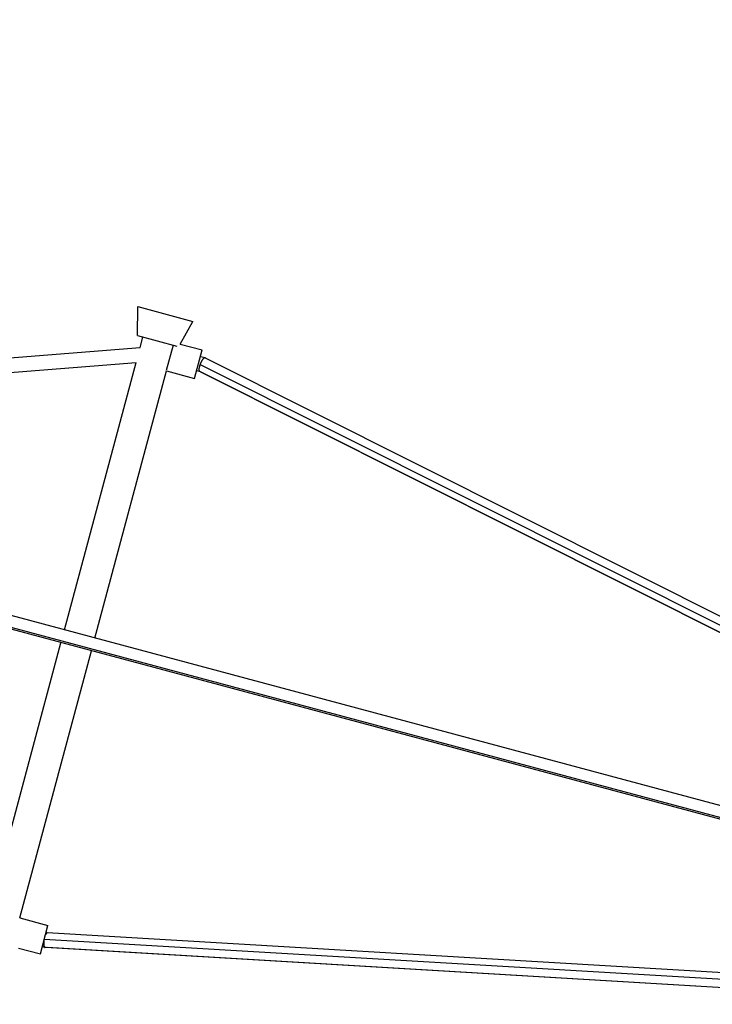
# Model space of a CAD drawing. Units: millimetres. Extents: x -11559 to 10585, y -7445 to 9802.
# Drawn here: x -5757 to -4768, y -4073 to -2666 of the extents above; entities that cross this region are included whole.
import ezdxf

# ---------------------------------------------------------------- set-up
doc = ezdxf.new("R2010")
doc.units = ezdxf.units.MM
doc.header["$LTSCALE"] = 20
doc.layers.add('2d', color=230, linetype='Continuous')

msp = doc.modelspace()

# ---------------------------------------------------------------- linework, layer by layer
at = {"layer": '2d'}
for p, q in [((-4340.2, -3900.4), (-8945.7, -2666.4)), ((-4344.7, -3916.5), (-8950.7, -2682.4)), ((-4345.1, -3918.8), (-8950.6, -2684.7)), ((-5589, -3117.5), (-5588.7, -3076.2)), ((-5588.7, -3076.2), (-5509.7, -3097.3)), ((-5528, -3129.7), (-5509.7, -3097.3)), ((-5589, -3117.5), (-5532.6, -3132.6)), ((-5585.3, -3134.5), (-5581.3, -3119.6)), ((-5896.1, -3159.1), (-5585.2, -3134.5)), ((-5538.2, -3131.1), (-5547.9, -3167.4)), ((-5528, -3129.7), (-5496.6, -3138.1)), ((-5507.5, -3178.7), (-5496.6, -3138.1)), ((-5499.1, -3147.3), (-5492.5, -3149)), ((-5492.4, -3149.1), (-4266.2, -3764.1)), ((-5894.5, -3180), (-5591, -3156)), ((-5693.4, -3537.8), (-5591, -3156)), ((-5499.3, -3158.7), (-4273.5, -3773.4)), ((-5649.9, -3549.5), (-5547.6, -3167.9)), ((-5547.6, -3167.9), (-5507.5, -3178.7)), ((-5504.5, -3167.6), (-5500.8, -3168.6)), ((-4290.6, -3775.5), (-5500.8, -3168.6)), ((-5498.9, -3169.3), (-4275.6, -3782.9)), ((-5800.6, -3938), (-5698.3, -3556.2)), ((-5757, -3949.4), (-5654.8, -3567.8)), ((-5757, -3949.4), (-5716.9, -3960.1)), ((-5727.7, -4000.7), (-5716.9, -3960.1)), ((-4353.4, -4061), (-5722.2, -3979.9)), ((-5717.9, -3970.7), (-5719.6, -3970.3)), ((-4350.5, -4051.7), (-5718, -3970.7)), ((-5759.2, -3992.3), (-5727.7, -4000.7)), ((-5721.3, -3991.5), (-5725, -3990.6)), ((-5720.2, -3991.6), (-5721.2, -3991.6)), ((-4367.9, -4071.9), (-5720.2, -3991.8)), ((-4351.8, -4072.7), (-5718, -3991.8))]:
    msp.add_line(p, q, dxfattribs=at)
at = {"layer": '2d', "extrusion": (0, 0, -1)}
for centre, major_axis, ratio, start_param, end_param in [((-5496.2, -3159.1), (4.71, 9.39), 0.290374, 2.899153, 3.079382), ((-5719.6, -3981.3), (0.6, 10.5), 0.288911, 2.894122, 3.32469)]:
    msp.add_ellipse(centre, major_axis=major_axis, ratio=ratio, start_param=start_param, end_param=end_param, dxfattribs=at)
at = {"layer": '2d'}
for points, weights in [([(-5499.3, -3158.7), (-5497.1, -3152.6), (-5494.3, -3148.6), (-5492.5, -3149)], [1, 0.792921086008, 0.792921086008, 1]), ([(-5492.5, -3149), (-5492.5, -3149.1), (-5492.4, -3149.1), (-5492.4, -3149.1)], [1, 0.992472627942, 0.98525364299, 0.978343045143]), ([(-5500.3, -3168.5), (-5501.4, -3167.3), (-5500.9, -3163.4), (-5499.3, -3158.7)], [0.938907458641, 0.819226759193, 0.839590939646, 1]), ([(-5718, -3970.7), (-5718.7, -3970.7), (-5719.6, -3971.6), (-5720.4, -3973.4)], [0.978390529497, 0.895884280221, 0.857310230364, 0.862668379927]), ([(-5722.6, -3981.7), (-5723.4, -3987.2), (-5722.8, -3991.1), (-5721.3, -3991.5)], [0.936574690013, 0.795709377161, 0.816851147157, 1]), ([(-5721.3, -3991.5), (-5721.3, -3991.6), (-5721.2, -3991.6), (-5721.2, -3991.6)], [1, 0.992489917712, 0.985286760878, 0.978390529497])]:
    msp.add_rational_spline(points, weights, degree=3, dxfattribs=at)

doc.saveas('drawing.dxf')
